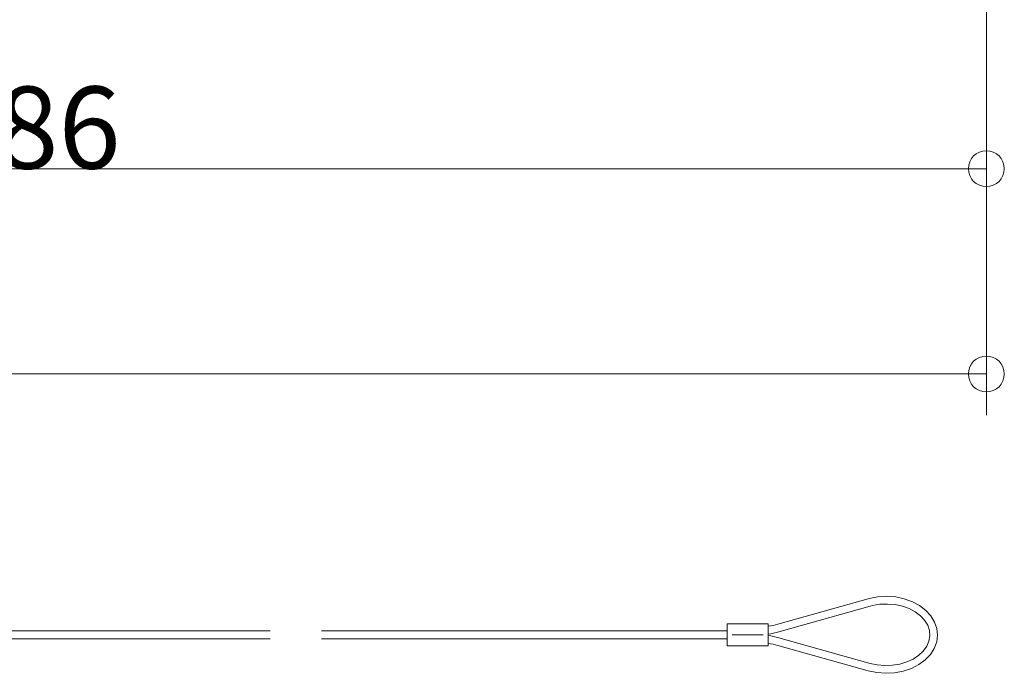
# Model space of a CAD drawing. Extents: x 23577 to 24006, y 5295 to 5592.
# Drawn here: x 23701 to 23739, y 5468 to 5494 of the extents above; entities that cross this region are included whole.
import ezdxf

# ---------------------------------------------------------------- set-up
doc = ezdxf.new("R2010")
doc.units = 0
doc.header["$LTSCALE"] = 20
doc.header["$MEASUREMENT"] = 0
doc.layers.add('_0-A_寸法', color=7, linetype='CONTINUOUS')
doc.layers.add('_1-8_小物', color=7, linetype='CONTINUOUS')
doc.styles.get("Standard").update_dxf_attribs({"font": 'txt', "bigfont": 'bigfont.shx'})

msp = doc.modelspace()

# ---------------------------------------------------------------- linework, layer by layer
at = {"layer": '_0-A_寸法', "color": 7, "linetype": 'Continuous', "lineweight": 9}
for p, q in [((23738.236, 5500.823), (23738.236, 5480.023)), ((23738.236, 5492.823), (23738.236, 5486.423)), ((23661.036, 5488.023), (23738.236, 5488.023)), ((23738.236, 5488.023), (23738.236, 5486.423)), ((23738.236, 5484.823), (23738.236, 5478.423)), ((23638.236, 5480.023), (23738.236, 5480.023)), ((23738.236, 5480.023), (23738.236, 5478.423))]:
    msp.add_line(p, q, dxfattribs=at)
for centre in [(23738.236, 5488.023), (23738.236, 5480.023)]:
    msp.add_circle(centre, 0.7, dxfattribs=at)
at = {"layer": '_1-8_小物', "color": 7, "linetype": 'Continuous', "lineweight": 9}
for p, q in [((23733.632, 5471.263), (23730.114, 5470.272)), ((23733.671, 5471.274), (23733.632, 5471.263)), ((23734.008, 5471.339), (23733.671, 5471.274)), ((23734.356, 5471.359), (23734.008, 5471.339)), ((23734.703, 5471.334), (23734.356, 5471.359)), ((23735.039, 5471.263), (23734.703, 5471.334)), ((23735.353, 5471.15), (23735.039, 5471.263)), ((23735.637, 5470.998), (23735.353, 5471.15)), ((23733.704, 5470.973), (23730.156, 5469.972)), ((23733.804, 5470.999), (23733.704, 5470.973)), ((23734.092, 5471.047), (23733.804, 5470.999)), ((23734.388, 5471.059), (23734.092, 5471.047)), ((23734.683, 5471.034), (23734.388, 5471.059)), ((23734.966, 5470.973), (23734.683, 5471.034)), ((23735.231, 5470.879), (23734.966, 5470.973)), ((23735.468, 5470.754), (23735.231, 5470.879)), ((23735.671, 5470.601), (23735.468, 5470.754)), ((23735.881, 5470.811), (23735.637, 5470.998)), ((23736.078, 5470.596), (23735.881, 5470.811)), ((23735.833, 5470.426), (23735.671, 5470.601)), ((23735.95, 5470.234), (23735.833, 5470.426)), ((23736.222, 5470.358), (23736.078, 5470.596)), ((23694.535, 5470.009), (23710.335, 5470.009)), ((23728.135, 5470.009), (23712.335, 5470.009)), ((23728.135, 5469.435), (23728.135, 5470.283)), ((23728.135, 5470.283), (23729.735, 5470.283)), ((23729.735, 5469.435), (23729.735, 5470.283)), ((23736.018, 5470.031), (23735.95, 5470.234)), ((23736.034, 5469.822), (23736.018, 5470.031)), ((23736.308, 5470.104), (23736.222, 5470.358)), ((23736.335, 5469.844), (23736.308, 5470.104)), ((23694.535, 5469.709), (23710.335, 5469.709)), ((23728.135, 5469.709), (23712.335, 5469.709)), ((23728.335, 5469.859), (23729.535, 5469.859)), ((23733.704, 5468.745), (23730.156, 5469.746)), ((23735.914, 5469.414), (23735.999, 5469.614)), ((23735.999, 5469.614), (23736.034, 5469.822)), ((23736.301, 5469.583), (23736.335, 5469.844)), ((23728.135, 5469.435), (23729.735, 5469.435)), ((23733.632, 5468.455), (23730.114, 5469.447)), ((23735.603, 5469.06), (23735.78, 5469.227)), ((23735.78, 5469.227), (23735.914, 5469.414)), ((23736.057, 5469.096), (23736.207, 5469.332)), ((23736.207, 5469.332), (23736.301, 5469.583)), ((23735.139, 5468.802), (23735.387, 5468.916)), ((23735.387, 5468.916), (23735.603, 5469.06)), ((23735.605, 5468.7), (23735.854, 5468.883)), ((23735.854, 5468.883), (23736.057, 5469.096)), ((23733.632, 5468.455), (23733.967, 5468.385)), ((23733.704, 5468.745), (23733.988, 5468.685)), ((23733.988, 5468.685), (23734.282, 5468.66)), ((23734.282, 5468.66), (23734.578, 5468.672)), ((23734.578, 5468.672), (23734.866, 5468.719)), ((23734.866, 5468.719), (23735.139, 5468.802)), ((23735, 5468.444), (23735.317, 5468.552)), ((23735.317, 5468.552), (23735.605, 5468.7)), ((23733.967, 5468.385), (23734.314, 5468.359)), ((23734.314, 5468.359), (23734.662, 5468.379)), ((23734.662, 5468.379), (23735, 5468.444))]:
    msp.add_line(p, q, dxfattribs=at)
for centre, start, end in [((23729.3, 5473.159), 278.3461, 285.7414), ((23729.341, 5472.859), 277.5555, 285.7602), ((23729.341, 5466.859), 74.2398, 82.4445), ((23729.3, 5466.559), 74.2586, 81.6539)]:
    msp.add_arc(centre, 3, start, end, dxfattribs=at)

# ---------------------------------------------------------------- texts
at = {"layer": '_0-A_寸法', "color": 7, "lineweight": 9}
msp.add_text('386', height=3.2, dxfattribs=at).set_placement((23697.236, 5488.023))

doc.saveas('drawing.dxf')
